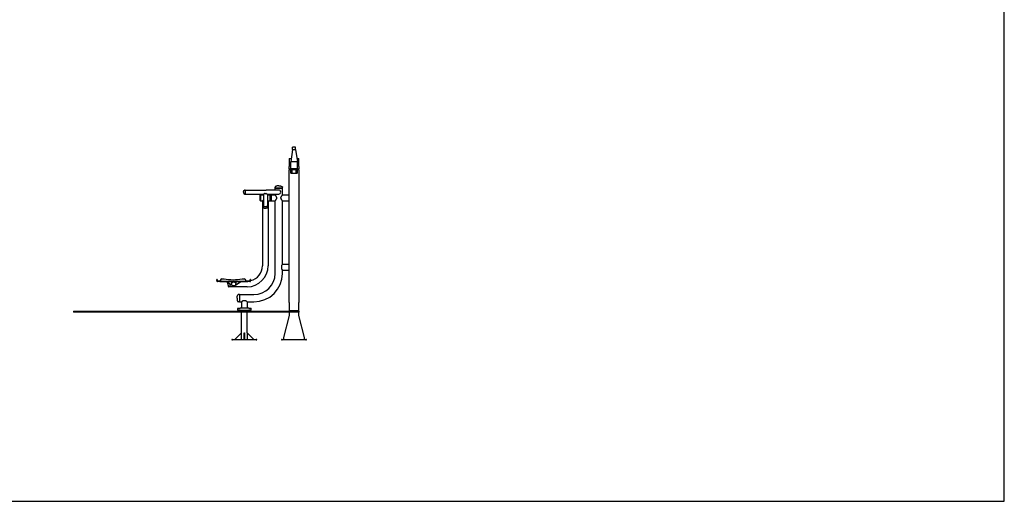
# Model space of a CAD drawing. Units: millimetres. Extents: x 2002 to 19802, y 566 to 15366.
# Drawn here: x 9499 to 19802, y 566 to 5601 of the extents above; entities that cross this region are included whole.
import ezdxf

# ---------------------------------------------------------------- set-up
doc = ezdxf.new("R2010")
doc.units = ezdxf.units.MM
doc.layers.add('MV', color=2, linetype='Continuous', plot=False)
doc.layers.add('Widoczne (ISO)', color=7, linetype='Continuous')

# ---------------------------------------------------------------- blocks, each defined once
blk = doc.blocks.new('iFon_FIT-WH_wahadło pojedynczy_strefa_2')
at = {"layer": 'Widoczne (ISO)'}
for p, q in [((1222, 1090), (1202, 960)), ((1253, 1112), (1221, 1112)), ((1221, 1090), (1221, 1112)), ((1221, 1090), (1253, 1090)), ((1252, 1090), (1272, 960)), ((1253, 1090), (1253, 1112)), ((1187, 996), (1208, 996)), ((1187, 996), (1187, 910)), ((1272, 960), (1202, 960)), ((1202, 886), (1202, 960)), ((1266, 996), (1287, 996)), ((1272, 886), (1272, 960)), ((1287, 910), (1287, 996)), ((1187, 886), (1187, 910)), ((1187, 886), (1207, 886)), ((1187, 886), (1187, 878)), ((1187, -510), (1187, 878)), ((1207, 878), (1187, 878)), ((1202, 845), (1202, 878)), ((1267, 886), (1207, 886)), ((1267, 878), (1207, 878)), ((1217, 840), (1207, 840)), ((1217, 842), (1217, 878)), ((1217, 842), (1217, 838)), ((1257, 838), (1217, 838)), ((1257, 878), (1257, 842)), ((1257, 838), (1257, 842)), ((1267, 840), (1257, 840)), ((1267, 886), (1287, 886)), ((1287, 878), (1267, 878)), ((1272, 845), (1272, 878)), ((1287, 910), (1287, 886)), ((1287, 878), (1287, 886)), ((1287, 878), (1287, -510)), ((727, 665), (718, 665)), ((727, 622), (718, 622)), ((727, 665), (727, 622)), ((727, 665), (947, 665)), ((727, 665), (727, 622)), ((727, 622), (917, 622)), ((916, 622), (916, 500)), ((933, 628), (927, 628)), ((947, 628), (941, 628)), ((1077, 665), (947, 665)), ((957, 622), (1077, 622)), ((958, 622), (958, 500)), ((1039, 684), (1039, 696)), ((1039, 684), (1115, 684)), ((1039, 665), (1039, 684)), ((1115, 684), (1039, 684)), ((1039, 614), (1039, 622)), ((1115, 684), (1115, 696)), ((1115, 614), (1115, 684)), ((881, 613), (882, 614)), ((881, 555), (881, 613)), ((881, 555), (882, 554)), ((882, 614), (882, 554)), ((885, 614), (882, 614)), ((885, 554), (882, 554)), ((885, 614), (885, 554)), ((886, 609), (885, 609)), ((886, 559), (885, 559)), ((886, 614), (886, 553)), ((886, 614), (916, 614)), ((886, 553), (906, 553)), ((906, 553), (916, 563)), ((906, 553), (906, -126)), ((958, 614), (986, 614)), ((958, 561), (966, 553)), ((966, 553), (986, 553)), ((966, 553), (966, -126)), ((986, 614), (986, 553)), ((986, 609), (987, 609)), ((986, 559), (987, 559)), ((987, 554), (987, 614)), ((987, 614), (995, 614)), ((987, 554), (995, 554)), ((995, 554), (995, 614)), ((997, 612), (995, 614)), ((997, 555), (995, 554)), ((997, 614), (997, 553)), ((997, 614), (1039, 614)), ((997, 553), (1039, 553)), ((1039, -206), (1039, 553)), ((1115, 614), (1187, 614)), ((1115, -111), (1115, 553)), ((1115, 553), (1187, 553)), ((912, 500), (912, 484)), ((962, 500), (962, 484)), ((1105, -126), (1105, -157)), ((1115, -111), (1187, -111)), ((1115, -206), (1115, -172)), ((1115, -172), (1187, -172)), ((430, -279), (430, -269)), ((433, -269), (430, -269)), ((430, -279), (430, -286)), ((433, -269), (433, -279)), ((433, -279), (433, -286)), ((436, -289), (436, -292)), ((436, -289), (436, -289)), ((436, -289), (461, -289)), ((436, -292), (436, -292)), ((461, -292), (436, -292)), ((463, -286), (437, -286)), ((437, -289), (437, -286)), ((459, -292), (459, -295)), ((464, -295), (459, -295)), ((461, -289), (464, -289)), ((461, -292), (461, -289)), ((464, -292), (461, -292)), ((463, -286), (464, -286)), ((463, -289), (463, -286)), ((464, -286), (464, -282)), ((734, -292), (464, -292)), ((749, -295), (464, -295)), ((482, -264), (504, -264)), ((504, -264), (504, -264)), ((535, -295), (585, -325)), ((585, -325), (585, -295)), ((627, -295), (627, -325)), ((627, -325), (677, -295)), ((693, -264), (715, -264)), ((716, -264), (715, -264)), ((733, -282), (733, -286)), ((733, -282), (733, -286)), ((733, -286), (735, -286)), ((734, -289), (737, -289)), ((737, -292), (734, -292)), ((775, -286), (735, -286)), ((735, -289), (735, -286)), ((737, -289), (776, -289)), ((737, -289), (737, -292)), ((776, -292), (737, -292)), ((754, -295), (749, -295)), ((754, -295), (754, -292)), ((775, -289), (775, -286)), ((776, -289), (776, -289)), ((776, -292), (776, -289)), ((776, -292), (776, -292)), ((782, -269), (779, -269)), ((779, -279), (779, -269)), ((779, -279), (779, -286)), ((782, -269), (782, -279)), ((782, -286), (782, -279)), ((566, -347), (555, -347)), ((566, -314), (566, -347)), ((566, -314), (566, -347)), ((746, -347), (566, -347)), ((667, -428), (654, -428)), ((667, -505), (654, -505)), ((667, -428), (667, -505)), ((667, -428), (817, -428)), ((667, -428), (667, -505)), ((667, -505), (687, -505)), ((687, -505), (687, -571)), ((733, -494), (701, -494)), ((747, -505), (817, -505)), ((747, -505), (747, -571)), ((1187, -510), (1187, -596)), ((1287, -596), (1287, -510)), ((-1070, -602), (430, -602)), ((-1070, -602), (-1070, -612)), ((430, -612), (-1070, -612)), ((430, -602), (1287, -602)), ((1287, -612), (430, -612)), ((647, -573), (647, -589)), ((649, -571), (672, -571)), ((672, -591), (649, -591)), ((660, -591), (660, -596)), ((672, -596), (660, -596)), ((669, -596), (669, -600)), ((669, -600), (681, -600)), ((670, -602), (669, -600)), ((763, -571), (672, -571)), ((672, -591), (763, -591)), ((762, -596), (672, -596)), ((679, -602), (681, -600)), ((681, -596), (681, -600)), ((687, -602), (687, -596)), ((687, -826), (687, -612)), ((747, -602), (747, -596)), ((747, -826), (747, -612)), ((754, -596), (754, -600)), ((754, -600), (766, -600)), ((755, -602), (754, -600)), ((775, -596), (762, -596)), ((763, -571), (786, -571)), ((786, -591), (763, -591)), ((764, -602), (766, -600)), ((766, -596), (766, -600)), ((775, -596), (775, -591)), ((788, -589), (788, -573)), ((1287, -596), (1187, -596)), ((1187, -596), (1187, -602)), ((1187, -612), (1187, -648)), ((1287, -602), (1287, -596)), ((1287, -602), (1287, -612)), ((1287, -648), (1287, -612)), ((1187, -648), (1127, -876)), ((1347, -876), (1287, -648)), ((592, -896), (587, -896)), ((587, -896), (587, -902)), ((587, -902), (592, -902)), ((592, -902), (592, -896)), ((592, -896), (842, -896)), ((842, -902), (592, -902)), ((687, -826), (617, -896)), ((687, -896), (687, -826)), ((716, -896), (716, -826)), ((716, -826), (719, -826)), ((719, -826), (719, -896)), ((817, -896), (747, -826)), ((747, -826), (747, -896)), ((847, -896), (842, -896)), ((842, -896), (842, -902)), ((842, -902), (847, -902)), ((847, -902), (847, -896)), ((1112, -896), (1107, -896)), ((1107, -896), (1107, -902)), ((1107, -902), (1112, -902)), ((1112, -902), (1112, -896)), ((1112, -896), (1362, -896)), ((1362, -902), (1112, -902)), ((1127, -876), (1127, -896)), ((1347, -896), (1347, -876)), ((1367, -896), (1362, -896)), ((1362, -896), (1362, -902)), ((1362, -902), (1367, -902)), ((1367, -902), (1367, -896))]:
    blk.add_line(p, q, dxfattribs=at)
blk.add_circle((606, -316), 21.2, dxfattribs=at)
for centre, radius, start, end in [((1207, 845), 5, 180, 270), ((1267, 845), 5, 270, 0), ((1077, 644), 21.2, 270, 90), ((746, -126), 220, 270, 0), ((746, -126), 160, 283.0153, 0), ((436, -286), 6, 180, 270), ((436, -286), 3, 180, 270), ((746, -126), 160, 271.4331, 281.914), ((776, -286), 6, 270, 0), ((776, -286), 3, 270, 0), ((817, -206), 298, 270, 0), ((817, -206), 222, 270, 0), ((649, -573), 2, 90, 180), ((649, -589), 2, 180, 270), ((786, -573), 2, 0, 90), ((786, -589), 2, 270, 0)]:
    blk.add_arc(centre, radius, start, end, dxfattribs=at)
for centre, major_axis, ratio, start_param, end_param in [((937, 644), (20.9, 20.9), 0.176327, 3.316126, 4.04664), ((937, 634), (21.2, 0), 0.34202, 4.221173, 5.203605), ((937, 634), (-19.2, 0), 0.34202, 1.34055, 1.801043), ((937, 500), (-25, 0), 0.34202, 5.724589, 9.983374), ((937, 500), (24, 0), 0.34202, 2.653723, 6.771055), ((937, 500), (-24, 0), 0.34202, 5.795315, 6.280323), ((937, 500), (-21.2, 0), 0.34202, 0, 3.141593), ((937, 500), (24, 0), 0.34202, 0.002862, 0.48787), ((482, -282), (0, 18), 0.998274, 0, 1.570796), ((464, -286), (0, -6), 0.058722, 4.712389, 6.283185), ((599, 328), (0, -600), 0.998274, 6.124285, 6.442085), ((599, 328), (0, -600), 0.998274, 6.124285, 6.283038), ((715, -282), (0, 18), 0.998274, 4.712389, 6.283185), ((716, -282), (0, 18), 0.998274, 4.712389, 6.283185), ((734, -286), (0, -6), 0.058722, 4.712389, 6.283185), ((734, -286), (0, -3), 0.058722, 4.712389, 6.283185)]:
    blk.add_ellipse(centre, major_axis=major_axis, ratio=ratio, start_param=start_param, end_param=end_param, dxfattribs=at)
for points, knots in [([(709, 644), (709, 646), (709, 648), (710, 652), (710, 654), (711, 658), (712, 659), (713, 662), (714, 663), (716, 664), (716, 664), (717, 665), (718, 665), (718, 665)], [-1.570796, -1.570796, -1.570796, -1.570796, -1.256637, -1.256637, -0.942478, -0.942478, -0.628319, -0.628319, -0.314159, -0.314159, -0.119303, -0.119303, 0, 0, 0, 0]), ([(709, 644), (709, 641), (709, 639), (710, 635), (710, 633), (711, 629), (712, 628), (713, 625), (714, 624), (716, 623), (716, 623), (717, 622), (718, 622), (718, 622)], [-1.570796, -1.570796, -1.570796, -1.570796, -1.256637, -1.256637, -0.942478, -0.942478, -0.628319, -0.628319, -0.314159, -0.314159, -0.119303, -0.119303, 0, 0, 0, 0]), ([(957, 622), (957, 622), (956, 622), (955, 623), (954, 623), (951, 625), (949, 626), (947, 628)], [3.334498, 3.334498, 3.334498, 3.334498, 3.655497, 3.655497, 4.387884, 4.387884, 5.219212, 5.219212, 5.219212, 5.219212]), ([(1077, 709), (1073, 709), (1069, 709), (1061, 708), (1058, 708), (1051, 706), (1049, 705), (1044, 703), (1042, 702), (1040, 700), (1040, 699), (1039, 698), (1039, 697), (1039, 697), (1039, 697), (1039, 696)], [-1.570796, -1.570796, -1.570796, -1.570796, -1.256637, -1.256637, -0.942478, -0.942478, -0.628319, -0.628319, -0.314159, -0.314159, -0.125831, -0.125831, -0.003471, -0.003471, 0, 0, 0, 0]), ([(1077, 709), (1081, 709), (1085, 709), (1093, 708), (1096, 708), (1103, 706), (1105, 705), (1110, 703), (1112, 702), (1114, 700), (1114, 699), (1115, 698), (1115, 697), (1115, 697), (1115, 697), (1115, 696)], [-1.570796, -1.570796, -1.570796, -1.570796, -1.256637, -1.256637, -0.942478, -0.942478, -0.628319, -0.628319, -0.314159, -0.314159, -0.125831, -0.125831, -0.003471, -0.003471, 0, 0, 0, 0]), ([(1039, 614), (1039, 614), (1039, 613), (1040, 613), (1040, 612), (1041, 610), (1042, 609), (1044, 607), (1045, 606), (1046, 604), (1047, 602), (1049, 599), (1050, 597), (1052, 593), (1053, 592), (1054, 588), (1054, 586), (1054, 581), (1054, 579), (1053, 575), (1052, 574), (1050, 570), (1049, 568), (1047, 565), (1046, 563), (1045, 561), (1044, 560), (1042, 558), (1041, 557), (1040, 555), (1040, 554), (1039, 554), (1039, 553), (1039, 553)], [4.85899, 4.85899, 4.85899, 4.85899, 5.457338, 5.457338, 6.055687, 6.055687, 6.654035, 6.654035, 7.252383, 7.252383, 7.868782, 7.868782, 8.485182, 8.485182, 9.101581, 9.101581, 9.71798, 9.71798, 10.33438, 10.33438, 10.950779, 10.950779, 11.567178, 11.567178, 12.183578, 12.183578, 12.781926, 12.781926, 13.380274, 13.380274, 13.978622, 13.978622, 14.576971, 14.576971, 14.576971, 14.576971]), ([(1115, 553), (1115, 553), (1115, 554), (1114, 554), (1114, 555), (1113, 557), (1112, 558), (1110, 560), (1109, 561), (1108, 563), (1107, 565), (1105, 568), (1104, 570), (1102, 574), (1101, 575), (1100, 579), (1100, 581), (1100, 586), (1100, 588), (1101, 592), (1102, 593), (1104, 597), (1105, 599), (1107, 602), (1108, 604), (1109, 606), (1110, 607), (1112, 609), (1113, 610), (1114, 612), (1114, 613), (1115, 613), (1115, 614), (1115, 614)], [4.85899, 4.85899, 4.85899, 4.85899, 5.457338, 5.457338, 6.055687, 6.055687, 6.654035, 6.654035, 7.252383, 7.252383, 7.868782, 7.868782, 8.485182, 8.485182, 9.101581, 9.101581, 9.71798, 9.71798, 10.33438, 10.33438, 10.950779, 10.950779, 11.567178, 11.567178, 12.183578, 12.183578, 12.781926, 12.781926, 13.380274, 13.380274, 13.978622, 13.978622, 14.576971, 14.576971, 14.576971, 14.576971]), ([(962, 484), (962, 483), (962, 482), (961, 480), (960, 479), (958, 477), (956, 477), (952, 475), (950, 475), (945, 474), (942, 473), (937, 473), (935, 473), (930, 474), (927, 474), (923, 475), (921, 476), (917, 477), (915, 478), (913, 480), (913, 481), (912, 482), (912, 483), (912, 484)], [1.570796, 1.570796, 1.570796, 1.570796, 1.747592, 1.747592, 1.970071, 1.970071, 2.32288, 2.32288, 2.683057, 2.683057, 3.022451, 3.022451, 3.355892, 3.355892, 3.690191, 3.690191, 4.032916, 4.032916, 4.399695, 4.399695, 4.553212, 4.553212, 4.712389, 4.712389, 4.712389, 4.712389]), ([(1115, -111), (1115, -111), (1115, -112), (1114, -112), (1114, -113), (1113, -115), (1112, -116), (1110, -118), (1109, -119), (1108, -121), (1107, -123), (1105, -125), (1105, -125), (1105, -126)], [14.576971, 14.576971, 14.576971, 14.576971, 15.175319, 15.175319, 15.773667, 15.773667, 16.372015, 16.372015, 16.970364, 16.970364, 17.586763, 17.586763, 17.748048, 17.748048, 17.748048, 17.748048]), ([(1105, -157), (1105, -158), (1105, -158), (1107, -160), (1108, -162), (1109, -164), (1110, -165), (1112, -167), (1113, -168), (1114, -170), (1114, -171), (1115, -171), (1115, -172), (1115, -172)], [1.687913, 1.687913, 1.687913, 1.687913, 1.849198, 1.849198, 2.465597, 2.465597, 3.063945, 3.063945, 3.662294, 3.662294, 4.260642, 4.260642, 4.85899, 4.85899, 4.85899, 4.85899]), ([(545, -316), (545, -313), (545, -310), (546, -305), (546, -304), (546, -302)], [-1.5707963, -1.5707963, -1.5707963, -1.5707963, -1.2566371, -1.2566371, -1.0757422, -1.0757422, -1.0757422, -1.0757422]), ([(545, -316), (545, -320), (545, -323), (546, -329), (546, -332), (548, -337), (548, -339), (550, -343), (551, -344), (553, -346), (554, -346), (555, -347), (555, -347), (555, -347), (555, -347), (555, -347)], [-1.570796, -1.570796, -1.570796, -1.570796, -1.256637, -1.256637, -0.942478, -0.942478, -0.628319, -0.628319, -0.314159, -0.314159, -0.125615, -0.125615, -0.001499, -0.001499, 0, 0, 0, 0]), ([(641, -466), (641, -463), (641, -459), (642, -451), (643, -447), (644, -441), (645, -438), (647, -433), (649, -432), (651, -430), (652, -429), (653, -429), (653, -428), (654, -428), (654, -428), (654, -428)], [-1.570796, -1.570796, -1.570796, -1.570796, -1.256637, -1.256637, -0.942478, -0.942478, -0.628319, -0.628319, -0.314159, -0.314159, -0.125831, -0.125831, -0.003471, -0.003471, 0, 0, 0, 0]), ([(641, -466), (641, -470), (641, -474), (642, -482), (643, -486), (644, -492), (645, -495), (647, -500), (649, -501), (651, -503), (652, -504), (653, -504), (653, -505), (654, -505), (654, -505), (654, -505)], [-1.570796, -1.570796, -1.570796, -1.570796, -1.256637, -1.256637, -0.942478, -0.942478, -0.628319, -0.628319, -0.314159, -0.314159, -0.125831, -0.125831, -0.003471, -0.003471, 0, 0, 0, 0]), ([(701, -494), (701, -495), (700, -495), (698, -496), (697, -497), (694, -499), (693, -500), (691, -501), (690, -502), (688, -503), (688, -504), (687, -504), (687, -505), (687, -505)], [1.687913, 1.687913, 1.687913, 1.687913, 1.849198, 1.849198, 2.465597, 2.465597, 3.063945, 3.063945, 3.662294, 3.662294, 4.260642, 4.260642, 4.85899, 4.85899, 4.85899, 4.85899]), ([(747, -505), (747, -505), (747, -504), (746, -504), (746, -503), (744, -502), (743, -501), (741, -500), (740, -499), (737, -497), (736, -496), (734, -495), (733, -495), (733, -494)], [14.576971, 14.576971, 14.576971, 14.576971, 15.175319, 15.175319, 15.773667, 15.773667, 16.372015, 16.372015, 16.970364, 16.970364, 17.586763, 17.586763, 17.748048, 17.748048, 17.748048, 17.748048])]:
    blk.add_open_spline(points, degree=3, knots=knots, dxfattribs=at)

msp = doc.modelspace()

# ---------------------------------------------------------------- linework, layer by layer
at = {"layer": 'MV'}
msp.add_lwpolyline([(2001.836, 566.275), (19801.836, 566.275), (19801.836, 15366.275), (2001.836, 15366.275)], close=True, dxfattribs=at)

# ---------------------------------------------------------------- block references
msp.add_blockref('iFon_FIT-WH_wahadło pojedynczy_strefa_2', (11133.002, 3155.092))

doc.saveas('drawing.dxf')
